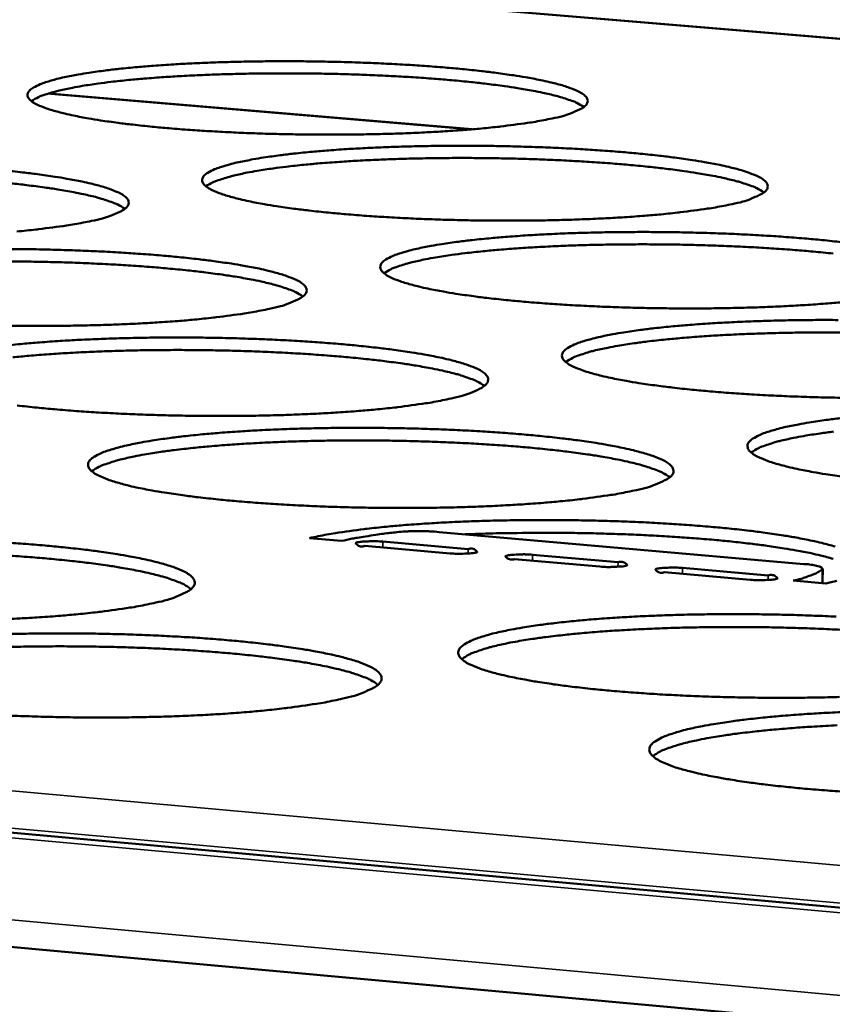
# Model space of a CAD drawing. Units: millimetres. Extents: x 49 to 4380, y 75 to 3075.
# Drawn here: x 3676 to 3708, y 2773 to 2812 of the extents above; entities that cross this region are included whole.
import ezdxf

# ---------------------------------------------------------------- set-up
doc = ezdxf.new("R2010")
doc.units = ezdxf.units.MM
doc.header["$LTSCALE"] = 15
doc.layers.add('Visible (ISO)', color=7, linetype='Continuous', lineweight=50)
doc.layers.add('Visible Narrow (ISO)', color=7, linetype='Continuous', lineweight=35)

msp = doc.modelspace()

# ---------------------------------------------------------------- linework, layer by layer
at = {"layer": 'Visible (ISO)'}
for p, q in [((3924.537, 2793.419), (3614.733, 2819.306)), ((3693.568, 2807.92), (3676.793, 2809.338)), ((3483.496, 2797.443), (4180.285, 2734.408)), ((4179.938, 2729.452), (3480.914, 2793.33)), ((3706.689, 2790.719), (3692.259, 2791.985)), ((3688.399, 2791.632), (3687.127, 2791.744)), ((3692.69, 2791.139), (3689.313, 2791.436)), ((3690.031, 2791.604), (3693.406, 2791.308)), ((3695.956, 2791.084), (3699.34, 2790.786)), ((3698.625, 2790.618), (3695.241, 2790.915)), ((3704.576, 2790.094), (3701.183, 2790.393)), ((3701.896, 2790.562), (3705.288, 2790.264)), ((3707.443, 2790.533), (3707.438, 2790.026)), ((3707.559, 2789.948), (3706.277, 2790.061)), ((3707.38, 2789.964), (3707.418, 2789.993)), ((3707.418, 2789.993), (3707.438, 2790.026))]:
    msp.add_line(p, q, dxfattribs=at)
at = {"layer": 'Visible (ISO)', "flags": 128}
for points in [[(4193.769, 2841.523, 0.000455), (4192.137, 2821.868, 0.000905), (4191.344, 2811.99, 0.000003), (4189.048, 2782.733, 0.000455), (4189.031, 2782.522, 0.000456), (4187.918, 2767.824, 0.000456), (4186.833, 2753.134, 0.000457), (4185.778, 2738.486, 0.000457), (4184.749, 2723.843, 0.000459), (4183.752, 2709.252, 0.000459), (4182.781, 2694.665, 0.000461), (4181.842, 2680.138, 0.000461)], [(4176.689, 2680.655, -0.000464), (4177.624, 2695.169, -0.000462), (4178.589, 2709.743, -0.000462), (4179.582, 2724.32, -0.00046), (4180.605, 2738.95, -0.00046), (4181.656, 2753.584, -0.000459), (4182.737, 2768.26, -0.000459), (4183.845, 2782.944, -0.000458), (4183.862, 2783.157, -0.000003), (4186.149, 2812.385, -0.000911), (4186.94, 2822.254, -0.000458), (4188.567, 2841.891)], [(3696.728, 2808.35, -0.005978), (3696.072, 2808.221, -0.012649), (3695.759, 2808.171, -0.000581), (3694.683, 2808.03, -0.005753), (3694.574, 2808.017, -0.003721), (3693.84, 2807.944, -0.004289), (3693.202, 2807.89, -0.003131), (3692.402, 2807.836, -0.003454), (3691.677, 2807.795, -0.002781), (3690.831, 2807.759, -0.002964), (3690.037, 2807.734, -0.002596), (3689.165, 2807.717, -0.002686), (3688.322, 2807.709, -0.002543), (3687.446, 2807.709, -0.002559), (3686.575, 2807.719, -0.00261), (3685.717, 2807.737, -0.002556), (3684.84, 2807.765, -0.002812), (3684.021, 2807.8, -0.002676), (3683.161, 2807.846, -0.003192), (3682.402, 2807.895, -0.002942), (3681.578, 2807.959, -0.003843), (3680.898, 2808.021, -0.003408), (3680.132, 2808.103, -0.004961), (3679.549, 2808.174, -0.004179), (3678.858, 2808.272, -0.006995), (3678.388, 2808.349, -0.00546), (3677.788, 2808.463, -0.011107), (3677.443, 2808.541, -0.007659), (3676.948, 2808.672, -0.020934), (3676.715, 2808.748, -0.013335), (3676.358, 2808.892, -0.049497), (3676.168, 2808.998, -0.059614), (3676.032, 2809.119, -0.123886), (3675.972, 2809.235, -0.147136), (3675.979, 2809.346, -0.106254), (3676.049, 2809.456, -0.073451), (3676.198, 2809.569, -0.022009), (3676.469, 2809.702, -0.02897), (3676.684, 2809.782, -0.009075), (3677.132, 2809.91, -0.014049), (3677.424, 2809.979, -0.006199), (3677.982, 2810.088, -0.008312), (3678.4, 2810.157, -0.004614), (3679.052, 2810.246, -0.00564), (3679.587, 2810.309, -0.003667), (3680.32, 2810.381, -0.004222), (3680.957, 2810.434, -0.003092), (3681.752, 2810.487, -0.003411), (3682.474, 2810.527, -0.002751), (3683.315, 2810.562, -0.002932), (3684.103, 2810.587, -0.002572), (3684.968, 2810.604, -0.002661), (3685.804, 2810.612, -0.00252), (3686.673, 2810.611, -0.002536), (3687.535, 2810.601, -0.002586), (3688.386, 2810.583, -0.002533), (3689.255, 2810.555, -0.002785), (3690.067, 2810.521, -0.002651), (3690.92, 2810.476, -0.003156), (3691.675, 2810.427, -0.002911), (3692.492, 2810.364, -0.003791), (3693.169, 2810.303, -0.003364), (3693.931, 2810.223, -0.004877), (3694.514, 2810.152, -0.004115), (3695.203, 2810.055, -0.006841), (3695.676, 2809.979, -0.005358), (3696.276, 2809.866, -0.01078), (3696.625, 2809.789, -0.007484), (3697.124, 2809.659, -0.020083), (3697.359, 2809.584, -0.012653), (3697.725, 2809.44, -0.046889), (3697.918, 2809.336, -0.054067), (3698.064, 2809.214, -0.11877), (3698.133, 2809.097, -0.146882), (3698.133, 2808.987, -0.113085), (3698.072, 2808.877, -0.077586), (3697.93, 2808.763, -0.024112), (3697.81, 2808.702, -0.008459), (3697.458, 2808.549, -0.031314), (3697.15, 2808.444, -0.023601), (3696.728, 2808.35)], [(3697.986, 2808.803, 0.018312), (3697.705, 2808.967, 0.04019), (3697.568, 2809.027, 0.005487), (3697.066, 2809.194, 0.016295), (3696.894, 2809.242, 0.006726), (3696.367, 2809.366, 0.009274), (3695.982, 2809.444, 0.004924), (3695.356, 2809.551, 0.006123), (3694.852, 2809.627, 0.003855), (3694.143, 2809.718, 0.004492), (3693.534, 2809.787, 0.003206), (3692.757, 2809.862, 0.003569), (3692.059, 2809.92, 0.002816), (3691.233, 2809.977, 0.003025), (3690.463, 2810.022, 0.002601), (3689.606, 2810.063, 0.002709), (3688.784, 2810.093, 0.002517), (3687.918, 2810.115, 0.002551), (3687.064, 2810.129, 0.002551), (3686.209, 2810.133, 0.002517), (3685.343, 2810.13, 0.002711), (3684.521, 2810.117, 0.002601), (3683.663, 2810.095, 0.003027), (3682.893, 2810.067, 0.002818), (3682.066, 2810.027, 0.003572), (3681.366, 2809.984, 0.003208), (3680.588, 2809.925, 0.004498), (3679.977, 2809.87, 0.003859), (3679.267, 2809.794, 0.006136), (3678.761, 2809.729, 0.004931), (3678.134, 2809.635, 0.0093), (3677.748, 2809.566, 0.006738), (3677.218, 2809.453, 0.016361), (3677.045, 2809.408, 0.005536), (3676.54, 2809.252, 0.040377), (3676.403, 2809.195, 0.018395), (3676.119, 2809.037)], [(3703.858, 2804.962, -0.006078), (3703.197, 2804.83, -0.012857), (3702.883, 2804.779, -0.0006), (3701.801, 2804.634, -0.005848), (3701.69, 2804.621, -0.003774), (3700.95, 2804.546, -0.004354), (3700.308, 2804.491, -0.003172), (3699.501, 2804.435, -0.003502), (3698.77, 2804.394, -0.002815), (3697.916, 2804.357, -0.003001), (3697.115, 2804.332, -0.002626), (3696.235, 2804.313, -0.002718), (3695.384, 2804.305, -0.002569), (3694.499, 2804.306, -0.002587), (3693.621, 2804.315, -0.002635), (3692.753, 2804.334, -0.002582), (3691.868, 2804.362, -0.002836), (3691.04, 2804.397, -0.002701), (3690.171, 2804.444, -0.003216), (3689.402, 2804.494, -0.002967), (3688.57, 2804.559, -0.003867), (3687.882, 2804.623, -0.003432), (3687.107, 2804.705, -0.004985), (3686.516, 2804.778, -0.004204), (3685.817, 2804.878, -0.007013), (3685.34, 2804.957, -0.005486), (3684.732, 2805.073, -0.011101), (3684.382, 2805.152, -0.007689), (3683.88, 2805.285, -0.020818), (3683.642, 2805.363, -0.013289), (3683.279, 2805.51, -0.048849), (3683.086, 2805.618, -0.057852), (3682.946, 2805.742, -0.121704), (3682.882, 2805.861, -0.145968), (3682.887, 2805.974, -0.107691), (3682.955, 2806.086, -0.074829), (3683.103, 2806.202, -0.022855), (3683.372, 2806.337, -0.029615), (3683.589, 2806.419, -0.009261), (3684.038, 2806.55, -0.014332), (3684.332, 2806.62, -0.006301), (3684.893, 2806.731, -0.00846), (3685.313, 2806.801, -0.004684), (3685.97, 2806.893, -0.005731), (3686.509, 2806.957, -0.003718), (3687.247, 2807.031, -0.004285), (3687.888, 2807.085, -0.003133), (3688.691, 2807.14, -0.003457), (3689.419, 2807.18, -0.002785), (3690.267, 2807.216, -0.002969), (3691.062, 2807.241, -0.002601), (3691.935, 2807.259, -0.002692), (3692.779, 2807.267, -0.002546), (3693.656, 2807.266, -0.002563), (3694.527, 2807.257, -0.002611), (3695.386, 2807.238, -0.002558), (3696.263, 2807.211, -0.002808), (3697.085, 2807.176, -0.002675), (3697.947, 2807.13, -0.00318), (3698.71, 2807.08, -0.002934), (3699.536, 2807.016, -0.003814), (3700.221, 2806.953, -0.003388), (3700.992, 2806.872, -0.0049), (3701.583, 2806.8, -0.004139), (3702.28, 2806.702, -0.006858), (3702.759, 2806.623, -0.005383), (3703.367, 2806.509, -0.010773), (3703.723, 2806.43, -0.007511), (3704.228, 2806.298, -0.01997), (3704.468, 2806.221, -0.012619), (3704.84, 2806.074, -0.04627), (3705.036, 2805.969, -0.052437), (3705.187, 2805.844, -0.116593), (3705.26, 2805.724, -0.145368), (3705.262, 2805.611, -0.114406), (3705.202, 2805.5, -0.079039), (3705.061, 2805.383, -0.025069), (3704.942, 2805.32, -0.008788), (3704.59, 2805.165, -0.031878), (3704.28, 2805.057, -0.024148), (3703.858, 2804.962)], [(3705.115, 2805.422, 0.018617), (3704.833, 2805.59, 0.040799), (3704.696, 2805.651, 0.005659), (3704.192, 2805.821, 0.016558), (3704.017, 2805.871, 0.00682), (3703.484, 2805.998, 0.009411), (3703.096, 2806.078, 0.004988), (3702.464, 2806.188, 0.006207), (3701.955, 2806.265, 0.003903), (3701.239, 2806.359, 0.00455), (3700.623, 2806.429, 0.003245), (3699.838, 2806.505, 0.003613), (3699.133, 2806.565, 0.00285), (3698.297, 2806.624, 0.003061), (3697.519, 2806.67, 0.002631), (3696.653, 2806.712, 0.002741), (3695.822, 2806.742, 0.002546), (3694.947, 2806.766, 0.002581), (3694.083, 2806.779, 0.002581), (3693.219, 2806.785, 0.002546), (3692.343, 2806.781, 0.002743), (3691.511, 2806.768, 0.002631), (3690.645, 2806.746, 0.003063), (3689.866, 2806.717, 0.002851), (3689.029, 2806.676, 0.003617), (3688.322, 2806.632, 0.003247), (3687.536, 2806.573, 0.004556), (3686.919, 2806.516, 0.003907), (3686.201, 2806.438, 0.006219), (3685.69, 2806.372, 0.004995), (3685.057, 2806.276, 0.009436), (3684.667, 2806.205, 0.006832), (3684.132, 2806.09, 0.016621), (3683.956, 2806.043, 0.005707), (3683.449, 2805.885, 0.040978), (3683.311, 2805.827, 0.018697), (3683.026, 2805.665)], [(3675.002, 2806.297, -0.003435), (3675.772, 2806.215, -0.005006), (3676.358, 2806.143, -0.004212), (3677.052, 2806.044, -0.007053), (3677.526, 2805.966, -0.005503), (3678.13, 2805.85, -0.01118), (3678.479, 2805.771, -0.007721), (3678.979, 2805.638, -0.020997), (3679.215, 2805.56, -0.013412), (3679.576, 2805.413, -0.049306), (3679.769, 2805.305, -0.058555), (3679.908, 2805.181, -0.122359), (3679.97, 2805.062, -0.145459), (3679.965, 2804.948, -0.10669), (3679.895, 2804.835, -0.074224), (3679.745, 2804.718, -0.022668), (3679.62, 2804.655, -0.007992), (3679.254, 2804.499, -0.030725), (3678.938, 2804.392, -0.022901), (3678.502, 2804.295)], [(3679.823, 2804.773, 0.018684), (3679.54, 2804.942, 0.040934), (3679.402, 2805.003, 0.005697), (3678.896, 2805.174, 0.016615), (3678.72, 2805.224, 0.006841), (3678.186, 2805.351, 0.00944), (3677.795, 2805.43, 0.005002), (3677.161, 2805.54, 0.006225), (3676.65, 2805.617, 0.003913), (3675.93, 2805.711, 0.004562), (3675.312, 2805.78, 0.003253)], [(3678.502, 2804.295, -0.005949), (3677.829, 2804.162, -0.012569), (3677.509, 2804.111, -0.000575), (3676.408, 2803.965, -0.00573), (3676.297, 2803.952, -0.003732), (3675.549, 2803.876, -0.004291)], [(3708.205, 2801.079, -0.00442), (3707.558, 2801.023, -0.003214), (3706.744, 2800.966, -0.003551), (3706.007, 2800.924, -0.002849), (3705.146, 2800.886, -0.00304), (3704.338, 2800.859, -0.002656), (3703.449, 2800.841, -0.00275), (3702.591, 2800.832, -0.002596), (3701.697, 2800.832, -0.002615), (3700.81, 2800.842, -0.00266), (3699.933, 2800.861, -0.002608), (3699.039, 2800.889, -0.002861), (3698.201, 2800.925, -0.002726), (3697.323, 2800.973, -0.003241), (3696.546, 2801.024, -0.002991), (3695.705, 2801.09, -0.003892), (3695.007, 2801.155, -0.003457), (3694.224, 2801.239, -0.005008), (3693.625, 2801.313, -0.004229), (3692.918, 2801.415, -0.007031), (3692.433, 2801.495, -0.005512), (3691.818, 2801.614, -0.011095), (3691.461, 2801.695, -0.007718), (3690.952, 2801.83, -0.0207), (3690.71, 2801.91, -0.013244), (3690.341, 2802.06, -0.048201), (3690.145, 2802.169, -0.056128), (3689.999, 2802.296, -0.119524), (3689.932, 2802.418, -0.144676), (3689.934, 2802.533, -0.109079), (3690.001, 2802.648, -0.076229), (3690.148, 2802.766, -0.023745), (3690.415, 2802.903, -0.030283), (3690.634, 2802.987, -0.009456), (3691.085, 2803.121, -0.014624), (3691.38, 2803.193, -0.006407), (3691.944, 2803.307, -0.008614), (3692.367, 2803.378, -0.004755), (3693.028, 2803.472, -0.005824), (3693.57, 2803.538, -0.003771), (3694.314, 2803.613, -0.004349), (3694.96, 2803.668, -0.003174), (3695.77, 2803.724, -0.003505), (3696.503, 2803.766, -0.002819), (3697.359, 2803.803, -0.003007), (3698.161, 2803.829, -0.00263), (3699.043, 2803.847, -0.002724), (3699.894, 2803.855, -0.002573), (3700.78, 2803.855, -0.002591), (3701.659, 2803.845, -0.002636), (3702.528, 2803.826, -0.002584), (3703.414, 2803.798, -0.002832), (3704.244, 2803.763, -0.002699), (3705.115, 2803.716, -0.003204), (3705.887, 2803.665, -0.002958), (3706.722, 2803.6, -0.003838), (3707.416, 2803.536, -0.003412), (3708.196, 2803.454, -0.004922)], [(3675.321, 2803.181, -0.002593), (3676.206, 2803.172, -0.00265), (3677.076, 2803.153, -0.002594), (3677.965, 2803.124, -0.002857), (3678.796, 2803.089, -0.002718), (3679.669, 2803.042, -0.003244), (3680.44, 2802.991, -0.002988), (3681.275, 2802.925, -0.003902), (3681.967, 2802.862, -0.003459), (3682.745, 2802.778, -0.00503), (3683.339, 2802.704, -0.004238), (3684.042, 2802.603, -0.007071), (3684.523, 2802.523, -0.005529), (3685.135, 2802.406, -0.011174), (3685.489, 2802.325, -0.007751), (3685.996, 2802.189, -0.020879), (3686.237, 2802.11, -0.013366), (3686.604, 2801.96, -0.048653), (3686.8, 2801.85, -0.056815), (3686.944, 2801.723, -0.120179), (3687.01, 2801.601, -0.144205), (3687.007, 2801.485, -0.108087), (3686.939, 2801.369, -0.07561), (3686.79, 2801.251, -0.023547), (3686.665, 2801.186, -0.008302), (3686.298, 2801.026, -0.031274), (3685.981, 2800.917, -0.023423), (3685.544, 2800.818)], [(3707.857, 2803.002, 0.003285), (3707.063, 2803.081, 0.003658), (3706.35, 2803.142, 0.002884), (3705.506, 2803.203, 0.003098), (3704.719, 2803.25, 0.002662), (3703.844, 2803.293, 0.002774), (3703.003, 2803.324, 0.002576), (3702.118, 2803.348, 0.002611), (3701.244, 2803.363, 0.002612), (3700.371, 2803.368, 0.002576), (3699.485, 2803.364, 0.002775), (3698.644, 2803.352, 0.002662), (3697.768, 2803.329, 0.0031), (3696.98, 2803.3, 0.002885), (3696.135, 2803.258, 0.003662), (3695.42, 2803.213, 0.003287), (3694.625, 2803.152, 0.004615), (3694.002, 2803.095, 0.003956), (3693.276, 2803.015, 0.006304), (3692.76, 2802.948, 0.00506), (3692.12, 2802.849, 0.009574), (3691.727, 2802.777, 0.006928), (3691.187, 2802.659, 0.016885), (3691.007, 2802.611, 0.005883), (3690.499, 2802.449, 0.041587), (3690.359, 2802.39, 0.019004), (3690.073, 2802.224)], [(3686.866, 2801.305, 0.018997), (3686.581, 2801.477, 0.041555), (3686.442, 2801.54, 0.005877), (3685.935, 2801.714, 0.016884), (3685.756, 2801.766, 0.006938), (3685.216, 2801.896, 0.009581), (3684.822, 2801.977, 0.005069), (3684.181, 2802.09, 0.006312), (3683.665, 2802.169, 0.003963), (3682.938, 2802.264, 0.004622), (3682.313, 2802.336, 0.003293), (3681.516, 2802.414, 0.003668), (3680.799, 2802.474, 0.002891), (3679.951, 2802.534, 0.003106), (3679.161, 2802.58, 0.002669), (3678.281, 2802.622, 0.002781), (3677.437, 2802.653, 0.002583), (3676.548, 2802.675, 0.002618), (3675.67, 2802.689, 0.002618), (3674.792, 2802.693, 0.002583)], [(3685.544, 2800.818, -0.006049), (3684.867, 2800.682, -0.012776), (3684.545, 2800.63, -0.000594), (3683.438, 2800.481, -0.005824), (3683.325, 2800.467, -0.003785), (3682.571, 2800.39, -0.004355), (3681.914, 2800.334, -0.00319), (3681.094, 2800.276, -0.003515), (3680.348, 2800.234, -0.002838), (3679.48, 2800.195, -0.003022), (3678.665, 2800.169, -0.002654), (3677.772, 2800.15, -0.002743), (3676.907, 2800.141, -0.002602), (3676.01, 2800.142, -0.002617), (3675.117, 2800.151, -0.002675)], [(3708.147, 2797.297, -0.002686), (3707.261, 2797.316, -0.002635), (3706.358, 2797.345, -0.002886), (3705.511, 2797.382, -0.002751), (3704.623, 2797.43, -0.003265), (3703.836, 2797.482, -0.003016), (3702.986, 2797.55, -0.003916), (3702.28, 2797.615, -0.003482), (3701.487, 2797.701, -0.005032), (3700.88, 2797.777, -0.004255), (3700.164, 2797.88, -0.007049), (3699.672, 2797.963, -0.005539), (3699.049, 2798.083, -0.011088), (3698.686, 2798.166, -0.007747), (3698.17, 2798.304, -0.020581), (3697.923, 2798.386, -0.013202), (3697.548, 2798.539, -0.047553), (3697.348, 2798.649, -0.054443), (3697.197, 2798.78, -0.117348), (3697.127, 2798.904, -0.143261), (3697.127, 2799.022, -0.110411), (3697.192, 2799.139, -0.07765), (3697.337, 2799.259, -0.024678), (3697.602, 2799.399, -0.030974), (3697.823, 2799.486, -0.00966), (3698.275, 2799.622, -0.014928), (3698.572, 2799.696, -0.006516), (3699.14, 2799.812, -0.008773), (3699.564, 2799.885, -0.004829), (3700.231, 2799.981, -0.005921), (3700.776, 2800.048, -0.003825), (3701.526, 2800.125, -0.004415), (3702.177, 2800.181, -0.003216), (3702.993, 2800.239, -0.003554), (3703.733, 2800.281, -0.002853), (3704.596, 2800.32, -0.003046), (3705.406, 2800.346, -0.00266), (3706.296, 2800.365, -0.002756), (3707.155, 2800.374, -0.0026), (3708.049, 2800.373, -0.00262)], [(3675.022, 2799.353, -0.003782), (3675.78, 2799.43, -0.00435), (3676.44, 2799.487, -0.003192), (3677.264, 2799.545, -0.003518), (3678.012, 2799.588, -0.002842), (3678.882, 2799.626, -0.003027), (3679.698, 2799.653, -0.002658), (3680.593, 2799.672, -0.002749), (3681.458, 2799.681, -0.002606), (3682.356, 2799.68, -0.002622), (3683.249, 2799.671, -0.002676), (3684.129, 2799.652, -0.00262), (3685.027, 2799.623, -0.002882), (3685.867, 2799.587, -0.002743), (3686.75, 2799.539, -0.003269), (3687.529, 2799.487, -0.003013), (3688.374, 2799.42, -0.003927), (3689.074, 2799.355, -0.003485), (3689.861, 2799.27, -0.005054), (3690.463, 2799.195, -0.004264), (3691.175, 2799.092, -0.00709), (3691.663, 2799.01, -0.005556), (3692.283, 2798.89, -0.011168), (3692.644, 2798.808, -0.00778), (3693.157, 2798.67, -0.020759), (3693.403, 2798.589, -0.013322), (3693.776, 2798.436, -0.048), (3693.975, 2798.325, -0.055114), (3694.125, 2798.194, -0.118001), (3694.194, 2798.07, -0.142828), (3694.193, 2797.951, -0.10943), (3694.127, 2797.833, -0.077016), (3693.98, 2797.712, -0.024469), (3693.854, 2797.646, -0.008626), (3693.488, 2797.483, -0.03184), (3693.169, 2797.37, -0.023964), (3692.731, 2797.269)], [(3708.552, 2799.876, 0.002642), (3707.669, 2799.882, 0.002607), (3706.773, 2799.878, 0.002808), (3705.923, 2799.865, 0.002694), (3705.037, 2799.842, 0.003138), (3704.241, 2799.812, 0.00292), (3703.385, 2799.77, 0.003708), (3702.663, 2799.724, 0.003327), (3701.859, 2799.662, 0.004676), (3701.23, 2799.603, 0.004006), (3700.496, 2799.522, 0.006391), (3699.975, 2799.453, 0.005127), (3699.329, 2799.353, 0.009715), (3698.932, 2799.279, 0.007026), (3698.386, 2799.158, 0.017153), (3698.203, 2799.108, 0.006064), (3697.693, 2798.944, 0.042201), (3697.552, 2798.883, 0.019316), (3697.265, 2798.714)], [(3694.052, 2797.765, 0.019316), (3693.767, 2797.941, 0.042183), (3693.628, 2798.006, 0.006061), (3693.118, 2798.183, 0.017158), (3692.936, 2798.237, 0.007038), (3692.391, 2798.37, 0.009725), (3691.993, 2798.453, 0.005136), (3691.346, 2798.569, 0.0064), (3690.825, 2798.649, 0.004014), (3690.09, 2798.747, 0.004684), (3689.459, 2798.82, 0.003334), (3688.653, 2798.9, 0.003715), (3687.928, 2798.962, 0.002926), (3687.071, 2799.024, 0.003145), (3686.272, 2799.071, 0.002701), (3685.382, 2799.114, 0.002815), (3684.528, 2799.145, 0.002614), (3683.629, 2799.169, 0.002649), (3682.741, 2799.183, 0.00265), (3681.854, 2799.187, 0.002614), (3680.954, 2799.182, 0.002816), (3680.1, 2799.168, 0.002701), (3679.21, 2799.143, 0.003147), (3678.41, 2799.112, 0.002928), (3677.551, 2799.068, 0.003719), (3676.825, 2799.021, 0.003337), (3676.018, 2798.957, 0.00469), (3675.386, 2798.897, 0.004018)], [(3692.731, 2797.269, -0.006151), (3692.051, 2797.13, -0.012989), (3691.726, 2797.077, -0.000614), (3690.613, 2796.925, -0.005921), (3690.498, 2796.911, -0.00384), (3689.737, 2796.832, -0.004421), (3689.076, 2796.775, -0.003233), (3688.248, 2796.715, -0.003565), (3687.496, 2796.672, -0.002873), (3686.621, 2796.633, -0.003061), (3685.798, 2796.605, -0.002684), (3684.896, 2796.586, -0.002776), (3684.023, 2796.577, -0.00263), (3683.117, 2796.577, -0.002646), (3682.216, 2796.587, -0.002701), (3681.328, 2796.606, -0.002645), (3680.421, 2796.635, -0.002912), (3679.574, 2796.671, -0.002771), (3678.684, 2796.72, -0.003307), (3677.899, 2796.772, -0.003048), (3677.048, 2796.84, -0.003983), (3676.345, 2796.906, -0.003531), (3675.553, 2796.993, -0.005144)], [(3708.286, 2794.167, -0.004281), (3707.561, 2794.273, -0.007067), (3707.062, 2794.357, -0.005565), (3706.431, 2794.48, -0.01108), (3706.061, 2794.564, -0.007776), (3705.538, 2794.705, -0.020461), (3705.286, 2794.789, -0.013161), (3704.904, 2794.944, -0.046906), (3704.702, 2795.057, -0.052798), (3704.545, 2795.19, -0.115178), (3704.471, 2795.317, -0.141722), (3704.468, 2795.438, -0.111682), (3704.531, 2795.557, -0.079089), (3704.676, 2795.68, -0.025658), (3704.937, 2795.822, -0.03169), (3705.161, 2795.912, -0.009874), (3705.615, 2796.051, -0.015242), (3705.912, 2796.127, -0.006629), (3706.484, 2796.245, -0.008937), (3706.911, 2796.32, -0.004905), (3707.582, 2796.418, -0.006021), (3708.131, 2796.487, -0.00388)], [(3700.068, 2793.647, -0.006256), (3699.383, 2793.505, -0.013209), (3699.057, 2793.45, -0.000635), (3697.938, 2793.295, -0.006021), (3697.82, 2793.28, -0.003896), (3697.053, 2793.2, -0.00449), (3696.387, 2793.141, -0.003277), (3695.552, 2793.08, -0.003615), (3694.794, 2793.036, -0.00291), (3693.91, 2792.995, -0.003101), (3693.08, 2792.967, -0.002716), (3692.169, 2792.947, -0.00281), (3691.288, 2792.938, -0.002659), (3690.372, 2792.938, -0.002676), (3689.462, 2792.947, -0.002728), (3688.565, 2792.966, -0.002672), (3687.648, 2792.996, -0.002938), (3686.792, 2793.033, -0.002797), (3685.892, 2793.083, -0.003333), (3685.098, 2793.136, -0.003073), (3684.237, 2793.205, -0.004009), (3683.525, 2793.273, -0.003557), (3682.724, 2793.361, -0.005169), (3682.114, 2793.438, -0.00436), (3681.391, 2793.544, -0.007274), (3680.898, 2793.629, -0.005694), (3680.271, 2793.752, -0.011512), (3679.908, 2793.837, -0.008003), (3679.391, 2793.98, -0.021541), (3679.143, 2794.064, -0.01402), (3678.773, 2794.22, -0.05003), (3678.574, 2794.335, -0.05894), (3678.431, 2794.467, -0.120738), (3678.367, 2794.594, -0.141832), (3678.373, 2794.716, -0.104082), (3678.446, 2794.837, -0.074238), (3678.601, 2794.96, -0.023198), (3678.88, 2795.104, -0.029961), (3679.107, 2795.193, -0.00957), (3679.571, 2795.333, -0.014641), (3679.879, 2795.409, -0.006493), (3680.46, 2795.528, -0.008683), (3680.897, 2795.603, -0.004828), (3681.577, 2795.702, -0.005897), (3682.136, 2795.771, -0.003836), (3682.901, 2795.85, -0.004416), (3683.566, 2795.908, -0.003235), (3684.397, 2795.968, -0.003568), (3685.151, 2796.012, -0.002877), (3686.029, 2796.051, -0.003067), (3686.853, 2796.078, -0.002689), (3687.756, 2796.098, -0.002782), (3688.63, 2796.107, -0.002634), (3689.537, 2796.107, -0.002651), (3690.438, 2796.097, -0.002702), (3691.328, 2796.078, -0.002647), (3692.235, 2796.049, -0.002908), (3693.085, 2796.012, -0.002769), (3693.977, 2795.964, -0.003294), (3694.765, 2795.911, -0.003039), (3695.62, 2795.843, -0.003952), (3696.328, 2795.777, -0.00351), (3697.125, 2795.69, -0.005078), (3697.735, 2795.613, -0.00429), (3698.456, 2795.508, -0.007108), (3698.951, 2795.425, -0.005583), (3699.579, 2795.302, -0.011161), (3699.946, 2795.218, -0.007809), (3700.467, 2795.077, -0.020638), (3700.718, 2794.994, -0.013279), (3701.097, 2794.839, -0.047348), (3701.299, 2794.726, -0.053452), (3701.455, 2794.592, -0.115828), (3701.528, 2794.465, -0.141328), (3701.529, 2794.343, -0.110713), (3701.465, 2794.223, -0.078441), (3701.319, 2794.099, -0.025438), (3701.194, 2794.031, -0.008965), (3700.828, 2793.865, -0.032425), (3700.507, 2793.75, -0.024527), (3700.068, 2793.647)], [(3707.865, 2795.957, 0.006479), (3707.34, 2795.887, 0.005195), (3706.686, 2795.784, 0.009858), (3706.285, 2795.708, 0.007127), (3705.735, 2795.585, 0.017426), (3705.548, 2795.534, 0.00625), (3705.036, 2795.366, 0.042822), (3704.894, 2795.304, 0.019633), (3704.606, 2795.131)], [(3701.389, 2794.152, 0.019639), (3701.103, 2794.332, 0.042818), (3700.962, 2794.398, 0.006251), (3700.451, 2794.578, 0.017436), (3700.265, 2794.634, 0.00714), (3699.715, 2794.771, 0.009871), (3699.314, 2794.856, 0.005206), (3698.66, 2794.974, 0.00649), (3698.134, 2795.056, 0.004066), (3697.391, 2795.157, 0.004746), (3696.753, 2795.232, 0.003376), (3695.938, 2795.314, 0.003762), (3695.206, 2795.377, 0.002962), (3694.338, 2795.44, 0.003184), (3693.53, 2795.489, 0.002733), (3692.631, 2795.533, 0.002849), (3691.767, 2795.566, 0.002645), (3690.858, 2795.59, 0.002681), (3689.96, 2795.604, 0.002681), (3689.062, 2795.609, 0.002645), (3688.152, 2795.604, 0.00285), (3687.288, 2795.589, 0.002734), (3686.388, 2795.564, 0.003186), (3685.579, 2795.532, 0.002963), (3684.71, 2795.487, 0.003766), (3683.977, 2795.439, 0.003378), (3683.161, 2795.374, 0.004752), (3682.522, 2795.313, 0.004069), (3681.777, 2795.228, 0.006502), (3681.249, 2795.157, 0.005212), (3680.593, 2795.052, 0.009896), (3680.19, 2794.975, 0.007152), (3679.638, 2794.85, 0.017501), (3679.45, 2794.798, 0.006303), (3678.936, 2794.628, 0.043001), (3678.795, 2794.565, 0.019722), (3678.506, 2794.391)], [(3707.851, 2790.926, 0.007418), (3707.354, 2791.058, 0.01014), (3706.987, 2791.142, 0.005372), (3706.394, 2791.257, 0.006684), (3705.915, 2791.339, 0.004165), (3705.238, 2791.44, 0.004872), (3704.657, 2791.515, 0.003423), (3703.91, 2791.599, 0.003834), (3703.241, 2791.665, 0.002963), (3702.44, 2791.733, 0.003209), (3701.698, 2791.786, 0.002688), (3700.859, 2791.837, 0.002829), (3700.061, 2791.876, 0.002545), (3699.201, 2791.909, 0.002612), (3698.364, 2791.933, 0.002513), (3697.504, 2791.948, 0.002518), (3696.645, 2791.955, 0.002585), (3696.576, 2791.955, 0.000109), (3694.94, 2791.942, 0.005196), (3694.386, 2791.932, 0.002613), (3693.286, 2791.895)], [(3687.127, 2791.744, -0.006228), (3687.82, 2791.887, -0.013124), (3688.152, 2791.943, -0.000626), (3689.282, 2792.1, -0.005996), (3689.4, 2792.114, -0.003892), (3690.171, 2792.196, -0.004485), (3690.841, 2792.255, -0.003279), (3691.679, 2792.316, -0.003618), (3692.44, 2792.361, -0.002914), (3693.326, 2792.401, -0.003107), (3694.157, 2792.429, -0.002721), (3695.069, 2792.449, -0.002816), (3695.951, 2792.459, -0.002662), (3696.868, 2792.459, -0.002681), (3697.778, 2792.449, -0.002729), (3698.677, 2792.43, -0.002675), (3699.594, 2792.4, -0.002934), (3700.453, 2792.363, -0.002795), (3701.355, 2792.313, -0.003319), (3702.153, 2792.26, -0.003065), (3703.017, 2792.191, -0.003978), (3703.735, 2792.123, -0.003536), (3704.541, 2792.035, -0.005102), (3705.16, 2791.956, -0.004316), (3705.889, 2791.849, -0.007126), (3706.392, 2791.764, -0.00561), (3707.028, 2791.639, -0.011153), (3707.402, 2791.553, -0.007838), (3707.93, 2791.41, -0.020516)], [(3690.583, 2791.979, 0.00447), (3690.049, 2791.917, 0.008122), (3689.756, 2791.876, 0.000318), (3689.342, 2791.81, 0.000416), (3689.025, 2791.76, 0.01062), (3688.821, 2791.723, 0.00511), (3688.399, 2791.632)], [(3692.259, 2791.985, 0.007076), (3691.887, 2792.01, 0.013559), (3691.692, 2792.016, 0.000892), (3691.383, 2792.015, 0.000974), (3691.101, 2792.013, 0.014821), (3690.928, 2792.007, 0.007384), (3690.583, 2791.979)], [(3675, 2791.573, -0.003362), (3675.797, 2791.52, -0.003097), (3676.661, 2791.45, -0.004047), (3677.376, 2791.382, -0.003587), (3678.181, 2791.293, -0.005218), (3678.795, 2791.214, -0.004396), (3679.521, 2791.107, -0.007337), (3680.018, 2791.021, -0.00574), (3680.65, 2790.896, -0.01159), (3681.017, 2790.809, -0.00807), (3681.539, 2790.665, -0.021605), (3681.79, 2790.579, -0.0141), (3682.165, 2790.419, -0.049819), (3682.366, 2790.302, -0.057877), (3682.514, 2790.166, -0.119188), (3682.581, 2790.036, -0.140066), (3682.575, 2789.911, -0.104443), (3682.503, 2789.786, -0.07498), (3682.348, 2789.659, -0.023897), (3682.217, 2789.59, -0.00846), (3681.836, 2789.419, -0.03179), (3681.506, 2789.301, -0.023772), (3681.052, 2789.194)], [(3689.313, 2791.436, -0.145256), (3689.151, 2791.415, -0.148479), (3689.007, 2791.485, -0.032637), (3688.956, 2791.539, -0.320717), (3688.956, 2791.548, -0.200531), (3688.986, 2791.57, -0.037452), (3689.178, 2791.599, -0.00681), (3689.308, 2791.608, -0.003183), (3689.588, 2791.621, -0.019495), (3689.755, 2791.621, -0.011759), (3690.031, 2791.604)], [(3682.441, 2789.73, 0.020042), (3682.153, 2789.915, 0.043603), (3682.011, 2789.982, 0.00649), (3681.496, 2790.167, 0.017782), (3681.305, 2790.225, 0.007267), (3680.747, 2790.365, 0.010052), (3680.341, 2790.452, 0.005291), (3679.677, 2790.573, 0.006601), (3679.143, 2790.658, 0.00413), (3678.388, 2790.76, 0.004823), (3677.741, 2790.836, 0.003428), (3676.913, 2790.92, 0.003821), (3676.169, 2790.984, 0.003007), (3675.287, 2791.048, 0.003232)], [(3693.406, 2791.308, -0.143519), (3693.568, 2791.328, -0.146813), (3693.712, 2791.259, -0.032395), (3693.764, 2791.205, -0.321346), (3693.765, 2791.196, -0.201669), (3693.735, 2791.174, -0.037598), (3693.543, 2791.144, -0.00689), (3693.413, 2791.136, -0.0032), (3693.133, 2791.123, -0.019519), (3692.966, 2791.122, -0.011786), (3692.69, 2791.139)], [(3695.241, 2790.915, -0.143135), (3695.078, 2790.895, -0.146442), (3694.934, 2790.964, -0.032338), (3694.882, 2791.018, -0.321589), (3694.881, 2791.027, -0.201788), (3694.912, 2791.049, -0.037649), (3695.103, 2791.079, -0.006908), (3695.233, 2791.087, -0.003203), (3695.513, 2791.1, -0.019522), (3695.68, 2791.101, -0.011793), (3695.956, 2791.084)], [(3699.34, 2790.786, -0.141429), (3699.502, 2790.806, -0.144805), (3699.647, 2790.737, -0.032099), (3699.7, 2790.683, -0.322183), (3699.701, 2790.675, -0.202924), (3699.671, 2790.652, -0.037796), (3699.48, 2790.622, -0.006989), (3699.351, 2790.614, -0.00322), (3699.069, 2790.601, -0.019547), (3698.902, 2790.6, -0.011821), (3698.625, 2790.618)], [(3707.422, 2790.5, 0.056516), (3707.412, 2790.565, 0.173112), (3707.399, 2790.583, 0.080975), (3707.365, 2790.6, 0.013346), (3707.14, 2790.66, 0.026634), (3706.923, 2790.7, 0.025107), (3706.689, 2790.719)], [(3701.183, 2790.393, -0.141052), (3701.02, 2790.373, -0.14444), (3700.875, 2790.442, -0.032042), (3700.822, 2790.496, -0.32242), (3700.821, 2790.505, -0.203041), (3700.851, 2790.527, -0.037847), (3701.042, 2790.557, -0.007007), (3701.171, 2790.565, -0.003224), (3701.452, 2790.578, -0.01955), (3701.62, 2790.579, -0.011827), (3701.896, 2790.562)], [(3705.288, 2790.264, -0.139377), (3705.451, 2790.283, -0.142833), (3705.596, 2790.214, -0.031807), (3705.65, 2790.16, -0.322978), (3705.651, 2790.152, -0.204176), (3705.621, 2790.129, -0.037995), (3705.431, 2790.099, -0.007089), (3705.302, 2790.091, -0.003241), (3705.02, 2790.077, -0.019575), (3704.852, 2790.077, -0.011855), (3704.576, 2790.094)], [(3706.277, 2790.061, 0.013746), (3706.588, 2790.137, 0.021621), (3706.782, 2790.2, 0.002898), (3707.027, 2790.292, 0.005081), (3707.165, 2790.347, 0.037963), (3707.252, 2790.39, 0.018127), (3707.422, 2790.5)], [(3707.999, 2790.053, -0.025112), (3707.559, 2789.948)], [(3681.052, 2789.194, -0.006225), (3680.349, 2789.048, -0.013122), (3680.014, 2788.992, -0.000628), (3678.868, 2788.832, -0.005996), (3678.748, 2788.817, -0.003907), (3677.967, 2788.734, -0.004491), (3677.285, 2788.673, -0.003296), (3676.435, 2788.611, -0.003629), (3675.662, 2788.565, -0.002934), (3674.763, 2788.523, -0.003123)], [(3708.11, 2785.458, -0.002781), (3707.18, 2785.437, -0.00288), (3706.282, 2785.426, -0.002717), (3705.347, 2785.426, -0.002738), (3704.419, 2785.436, -0.002783), (3703.501, 2785.455, -0.002729), (3702.566, 2785.486, -0.002991), (3701.689, 2785.525, -0.002851), (3700.77, 2785.576, -0.003386), (3699.956, 2785.631, -0.003127), (3699.075, 2785.703, -0.004062), (3698.345, 2785.773, -0.003611), (3697.525, 2785.864, -0.00522), (3696.897, 2785.945, -0.004414), (3696.156, 2786.056, -0.007313), (3695.648, 2786.144, -0.00575), (3695.004, 2786.272, -0.011497), (3694.627, 2786.361, -0.008065), (3694.096, 2786.509, -0.021287), (3693.838, 2786.597, -0.013914), (3693.454, 2786.759, -0.048666), (3693.249, 2786.878, -0.055468), (3693.094, 2787.018, -0.116405), (3693.023, 2787.151, -0.139149), (3693.024, 2787.277, -0.106723), (3693.094, 2787.404, -0.077002), (3693.246, 2787.532, -0.025042), (3693.52, 2787.681, -0.031352), (3693.752, 2787.775, -0.009997), (3694.219, 2787.921, -0.015263), (3694.53, 2788.001, -0.006722), (3695.118, 2788.126, -0.009012), (3695.56, 2788.205, -0.004983), (3696.251, 2788.308, -0.006099), (3696.817, 2788.38, -0.00395), (3697.594, 2788.463, -0.004555), (3698.27, 2788.524, -0.003324), (3699.116, 2788.587, -0.003671), (3699.882, 2788.632, -0.002951), (3700.777, 2788.674, -0.003149), (3701.615, 2788.703, -0.002753), (3702.537, 2788.724, -0.002851), (3703.427, 2788.734, -0.002691), (3704.354, 2788.734, -0.002712), (3705.273, 2788.724, -0.002756), (3706.182, 2788.705, -0.002703), (3707.108, 2788.675, -0.00296), (3707.978, 2788.637, -0.002822)], [(3674.98, 2787.942, -0.002751), (3675.907, 2787.962, -0.002843), (3676.803, 2787.973, -0.002698), (3677.733, 2787.973, -0.002713), (3678.658, 2787.963, -0.002772), (3679.569, 2787.944, -0.002713), (3680.499, 2787.913, -0.002987), (3681.369, 2787.875, -0.002842), (3682.282, 2787.824, -0.003389), (3683.089, 2787.77, -0.003124), (3683.963, 2787.699, -0.004074), (3684.687, 2787.629, -0.003614), (3685.502, 2787.539, -0.005244), (3686.124, 2787.458, -0.004424), (3686.86, 2787.349, -0.007357), (3687.365, 2787.261, -0.005769), (3688.005, 2787.133, -0.011583), (3688.379, 2787.045, -0.008101), (3688.908, 2786.897, -0.021476), (3689.164, 2786.809, -0.014046), (3689.546, 2786.647, -0.049132), (3689.75, 2786.528, -0.056145), (3689.904, 2786.388, -0.117022), (3689.974, 2786.255, -0.138701), (3689.972, 2786.127, -0.105746), (3689.901, 2786, -0.076357), (3689.747, 2785.87, -0.02483), (3689.616, 2785.799, -0.008793), (3689.235, 2785.624, -0.032377), (3688.904, 2785.504, -0.024329), (3688.448, 2785.395)], [(3708.51, 2788.098, 0.002801), (3707.59, 2788.145, 0.002919), (3706.707, 2788.179, 0.00271), (3705.776, 2788.205, 0.002746), (3704.857, 2788.22, 0.002747), (3703.939, 2788.225, 0.00271), (3703.007, 2788.22, 0.002921), (3702.123, 2788.206, 0.002801), (3701.202, 2788.18, 0.003266), (3700.375, 2788.147, 0.003037), (3699.486, 2788.1, 0.003863), (3698.736, 2788.05, 0.003464), (3697.901, 2787.982, 0.00488), (3697.248, 2787.918, 0.004175), (3696.487, 2787.829, 0.006686), (3695.948, 2787.755, 0.005354), (3695.278, 2787.645, 0.010194), (3694.868, 2787.565, 0.007361), (3694.304, 2787.435, 0.018065), (3694.109, 2787.379, 0.006694), (3693.591, 2787.202, 0.044271), (3693.447, 2787.136, 0.020377), (3693.156, 2786.954)], [(3689.837, 2785.94, 0.020379), (3689.549, 2786.129, 0.044255), (3689.405, 2786.199, 0.006692), (3688.888, 2786.387, 0.018073), (3688.694, 2786.447, 0.007375), (3688.131, 2786.591, 0.010206), (3687.72, 2786.68, 0.005364), (3687.05, 2786.804, 0.006696), (3686.51, 2786.89, 0.004184), (3685.747, 2786.995, 0.004889), (3685.092, 2787.074, 0.003472), (3684.255, 2787.159, 0.003871), (3683.503, 2787.225, 0.003044), (3682.611, 2787.291, 0.003273), (3681.781, 2787.342, 0.002808), (3680.856, 2787.387, 0.002927), (3679.969, 2787.42, 0.002717), (3679.033, 2787.444, 0.002754), (3678.11, 2787.458, 0.002755), (3677.187, 2787.462, 0.002717), (3676.251, 2787.456, 0.002929), (3675.363, 2787.44, 0.002809)], [(3688.448, 2785.395, -0.006333), (3687.742, 2785.245, -0.013346), (3687.404, 2785.188, -0.00065), (3686.252, 2785.024, -0.006099), (3686.129, 2785.009, -0.003966), (3685.341, 2784.924, -0.004562), (3684.654, 2784.862, -0.003342), (3683.796, 2784.797, -0.003682), (3683.016, 2784.75, -0.002972), (3682.108, 2784.707, -0.003165), (3681.255, 2784.678, -0.002779), (3680.32, 2784.656, -0.002872), (3679.416, 2784.646, -0.002724), (3678.477, 2784.645, -0.002739), (3677.543, 2784.655, -0.002799), (3676.624, 2784.675, -0.00274), (3675.684, 2784.705, -0.003019), (3674.807, 2784.744, -0.002872)], [(3708.449, 2781.701, -0.003412), (3707.625, 2781.757, -0.003154), (3706.734, 2781.83, -0.004089), (3705.994, 2781.902, -0.003638), (3705.164, 2781.995, -0.005246), (3704.527, 2782.078, -0.004442), (3703.777, 2782.19, -0.007332), (3703.261, 2782.28, -0.005779), (3702.608, 2782.412, -0.011489), (3702.225, 2782.503, -0.008095), (3701.686, 2782.653, -0.021157), (3701.422, 2782.743, -0.013864), (3701.032, 2782.909, -0.047985), (3700.823, 2783.03, -0.053792), (3700.662, 2783.173, -0.114242), (3700.587, 2783.309, -0.137623), (3700.586, 2783.438, -0.107954), (3700.653, 2783.567, -0.078409), (3700.804, 2783.699, -0.026033), (3701.076, 2783.85, -0.032085), (3701.31, 2783.947, -0.010226), (3701.778, 2784.097, -0.015592), (3702.09, 2784.178, -0.006842), (3702.683, 2784.306, -0.009186), (3703.127, 2784.386, -0.005064), (3703.823, 2784.492, -0.006205), (3704.393, 2784.566, -0.004009), (3705.177, 2784.651, -0.004627), (3705.857, 2784.713, -0.00337), (3706.711, 2784.778, -0.003724), (3707.484, 2784.825, -0.002989), (3708.387, 2784.867, -0.003191)], [(3708.011, 2784.336, 0.003075), (3707.111, 2784.288, 0.003913), (3706.353, 2784.237, 0.003508), (3705.509, 2784.168, 0.004946), (3704.849, 2784.102, 0.00423), (3704.078, 2784.011, 0.00678), (3703.534, 2783.935, 0.005427), (3702.857, 2783.823, 0.010348), (3702.443, 2783.742, 0.00747), (3701.874, 2783.608, 0.018355), (3701.675, 2783.55, 0.006897), (3701.154, 2783.37, 0.044914), (3701.009, 2783.302, 0.020712), (3700.717, 2783.116)]]:
    msp.add_lwpolyline(points, format="xyb", dxfattribs=at)
at = {"layer": 'Visible Narrow (ISO)'}
for p, q in [((3924.412, 2793.416), (3614.692, 2819.297)), ((3693.429, 2807.908), (3676.735, 2809.32)), ((4180.269, 2734.181), (3483.169, 2797.274)), ((3504.824, 2797.112), (3832.664, 2767.563)), ((3832.658, 2766.041), (3503.62, 2795.796)), ((3480.793, 2794.377), (4180.02, 2730.633)), ((3690.031, 2791.604), (3690.029, 2791.373)), ((3693.406, 2791.308), (3693.405, 2791.132)), ((3695.956, 2791.084), (3695.955, 2790.852)), ((3699.34, 2790.786), (3699.338, 2790.61)), ((3701.896, 2790.562), (3701.894, 2790.33)), ((3705.288, 2790.264), (3705.286, 2790.086)), ((3707.422, 2790.5), (3707.418, 2789.993))]:
    msp.add_line(p, q, dxfattribs=at)

doc.saveas('drawing.dxf')
